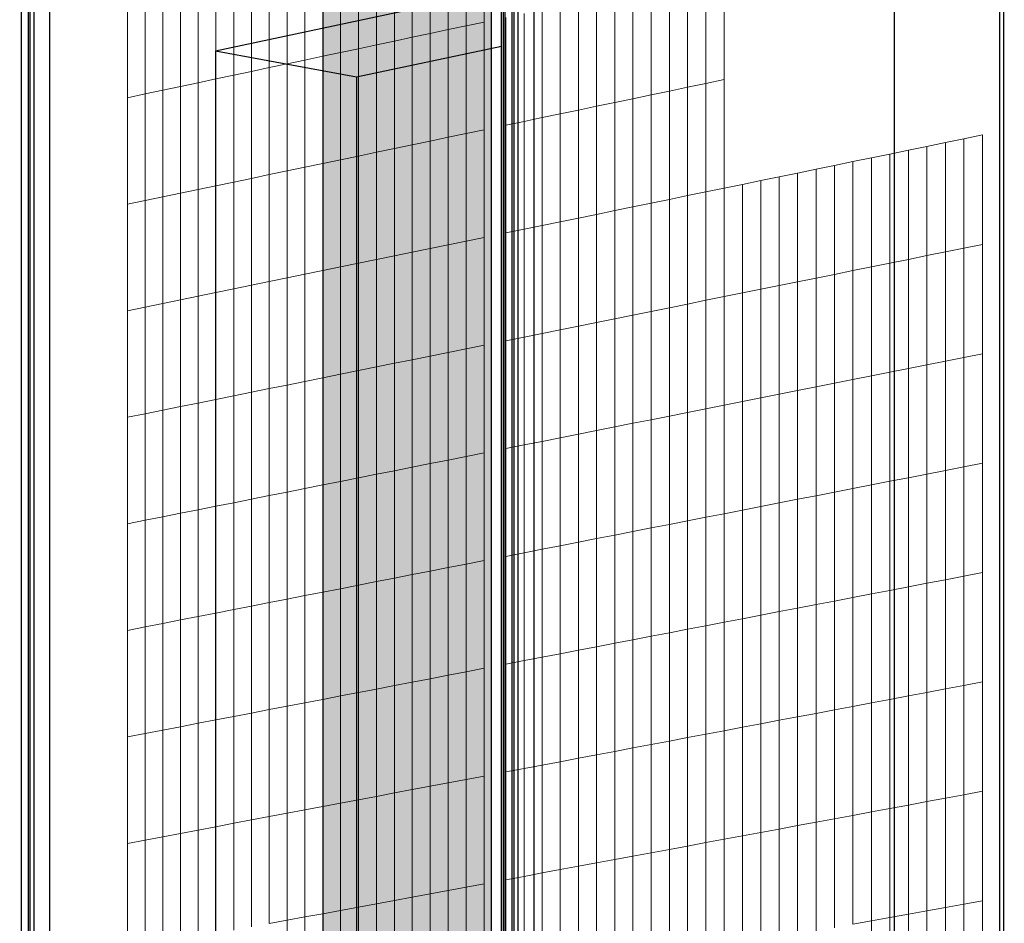
# Model space of a CAD drawing. Units: millimetres. Extents: x -9387 to 53599, y -2508 to 11201.
# Drawn here: x 43311 to 44035, y 4349 to 5013 of the extents above; entities that cross this region are included whole.
import ezdxf

# ---------------------------------------------------------------- set-up
doc = ezdxf.new("R2010")
doc.units = ezdxf.units.MM
doc.header["$MEASUREMENT"] = 0
doc.layers.add('_bt_gitter', color=7, linetype='Continuous', lineweight=5, true_color=0xbbbbbf)
for name, color, linetype in [('_bt_solar', 252, 'Continuous'), ('_bt_stahl_outline', 251, 'Continuous'), ('_hatch_solar', 251, 'Continuous')]:
    doc.layers.add(name, color=color, linetype=linetype)
picture_1 = doc.add_image_def('image1.tif', size_in_pixel=(3278, 2770))

msp = doc.modelspace()

# ---------------------------------------------------------------- hatches: boundary and pattern name
at = {"layer": '_hatch_solar'}
msp.add_hatch(color=256, dxfattribs=at).paths.add_polyline_path([(43657.56, 5282.33), (43533.51, 5254.6), (43533.51, 4164.68), (43657.56, 4186.66)])

# ---------------------------------------------------------------- linework, layer by layer
for p, q in [((43953.81, 5096.81), (43953.81, 4239.16)), ((43454.49, 4990.42), (43664.91, 5035.26)), ((43454.49, 4990.42), (43454.49, 4150.68)), ((43454.49, 4990.42), (43558.4, 4971.39)), ((43558.4, 4971.39), (43664.91, 4993.9)), ((43558.4, 4971.39), (43558.4, 4304.62))]:
    msp.add_line(p, q)
at = {"layer": '_bt_gitter'}
for p, q in [((43652.32, 5011.64), (43652.32, 5090.82)), ((43625.81, 5006.02), (43625.81, 5085.1)), ((43639.06, 5008.83), (43639.06, 5087.96)), ((43586.17, 4997.6), (43586.17, 5076.56)), ((43599.37, 5000.4), (43599.37, 5079.4)), ((43612.58, 5003.21), (43612.58, 5082.25)), ((43559.81, 4992.01), (43559.81, 5070.88)), ((43572.98, 4994.81), (43572.98, 5073.72)), ((43520.39, 4983.65), (43520.39, 5062.38)), ((43533.51, 4986.43), (43533.51, 5065.21)), ((43546.65, 4989.22), (43546.65, 5068.04)), ((43494.18, 4978.09), (43494.18, 5056.73)), ((43507.27, 4980.86), (43507.27, 5059.56)), ((43454.97, 4969.77), (43454.97, 5048.28)), ((43468.03, 4972.54), (43468.03, 5051.1)), ((43481.09, 4975.31), (43481.09, 5053.91)), ((43828.75, 4969.31), (43828.75, 5049.07)), ((43428.91, 4964.24), (43428.91, 5042.67)), ((43441.93, 4967), (43441.93, 5045.47)), ((43788.42, 4960.88), (43788.42, 5040.52)), ((43801.85, 4963.69), (43801.85, 5043.37)), ((43815.29, 4966.49), (43815.29, 5046.22)), ((43389.92, 4955.97), (43389.92, 5034.26)), ((43402.9, 4958.72), (43402.9, 5037.06)), ((43415.9, 4961.48), (43415.9, 5039.86)), ((43761.61, 4955.28), (43761.61, 5034.83)), ((43775.01, 4958.08), (43775.01, 5037.67)), ((43721.51, 4946.91), (43721.51, 5026.32)), ((43734.86, 4949.7), (43734.86, 5029.15)), ((43748.23, 4952.49), (43748.23, 5031.99)), ((43694.85, 4941.34), (43694.85, 5020.66)), ((43708.17, 4944.12), (43708.17, 5023.49)), ((43639.06, 5008.83), (43652.32, 5011.64)), ((43652.32, 4932.46), (43652.32, 5011.64)), ((43668.25, 4935.79), (43668.25, 5015.02)), ((43681.54, 4938.56), (43681.54, 5017.84)), ((43612.58, 5003.21), (43625.81, 5006.02)), ((43625.81, 5006.02), (43639.06, 5008.83)), ((43625.81, 4926.93), (43625.81, 5006.02)), ((43639.06, 4929.69), (43639.06, 5008.83)), ((43572.98, 4994.81), (43586.17, 4997.6)), ((43586.17, 4997.6), (43599.37, 5000.4)), ((43586.17, 4918.65), (43586.17, 4997.6)), ((43599.37, 5000.4), (43612.58, 5003.21)), ((43599.37, 4921.4), (43599.37, 5000.4)), ((43612.58, 4924.16), (43612.58, 5003.21)), ((43546.65, 4989.22), (43559.81, 4992.01)), ((43559.81, 4992.01), (43572.98, 4994.81)), ((43559.81, 4913.14), (43559.81, 4992.01)), ((43572.98, 4915.89), (43572.98, 4994.81)), ((43507.27, 4980.86), (43520.39, 4983.65)), ((43520.39, 4983.65), (43533.51, 4986.43)), ((43520.39, 4904.91), (43520.39, 4983.65)), ((43533.51, 4986.43), (43546.65, 4989.22)), ((43533.51, 4907.65), (43533.51, 4986.43)), ((43546.65, 4910.4), (43546.65, 4989.22)), ((43468.03, 4972.54), (43481.09, 4975.31)), ((43481.09, 4975.31), (43494.18, 4978.09)), ((43481.09, 4896.71), (43481.09, 4975.31)), ((43494.18, 4978.09), (43507.27, 4980.86)), ((43494.18, 4899.44), (43494.18, 4978.09)), ((43507.27, 4902.17), (43507.27, 4980.86)), ((43441.93, 4967), (43454.97, 4969.77)), ((43454.97, 4969.77), (43468.03, 4972.54)), ((43454.97, 4891.25), (43454.97, 4969.77)), ((43468.03, 4893.98), (43468.03, 4972.54)), ((43815.29, 4966.49), (43828.75, 4969.31)), ((43828.75, 4889.54), (43828.75, 4969.31)), ((43402.9, 4958.72), (43415.9, 4961.48)), ((43415.9, 4961.48), (43428.91, 4964.24)), ((43415.9, 4883.09), (43415.9, 4961.48)), ((43428.91, 4964.24), (43441.93, 4967)), ((43428.91, 4885.81), (43428.91, 4964.24)), ((43441.93, 4888.53), (43441.93, 4967)), ((43775.01, 4958.08), (43788.42, 4960.88)), ((43788.42, 4960.88), (43801.85, 4963.69)), ((43788.42, 4881.25), (43788.42, 4960.88)), ((43801.85, 4963.69), (43815.29, 4966.49)), ((43801.85, 4884.01), (43801.85, 4963.69)), ((43815.29, 4886.77), (43815.29, 4966.49)), ((43389.92, 4955.97), (43402.9, 4958.72)), ((43389.92, 4877.67), (43389.92, 4955.97)), ((43402.9, 4880.38), (43402.9, 4958.72)), ((43748.23, 4952.49), (43761.61, 4955.28)), ((43761.61, 4955.28), (43775.01, 4958.08)), ((43761.61, 4875.74), (43761.61, 4955.28)), ((43775.01, 4878.49), (43775.01, 4958.08)), ((43708.17, 4944.12), (43721.51, 4946.91)), ((43721.51, 4946.91), (43734.86, 4949.7)), ((43721.51, 4867.5), (43721.51, 4946.91)), ((43734.86, 4949.7), (43748.23, 4952.49)), ((43734.86, 4870.24), (43734.86, 4949.7)), ((43748.23, 4872.99), (43748.23, 4952.49)), ((43681.54, 4938.56), (43694.85, 4941.34)), ((43694.85, 4941.34), (43708.17, 4944.12)), ((43694.85, 4862.02), (43694.85, 4941.34)), ((43708.17, 4864.76), (43708.17, 4944.12)), ((43639.06, 4929.69), (43652.32, 4932.46)), ((43652.32, 4853.28), (43652.32, 4932.46)), ((43668.25, 4935.79), (43681.54, 4938.56)), ((43668.25, 4856.56), (43668.25, 4935.79)), ((43681.54, 4859.29), (43681.54, 4938.56)), ((43612.58, 4924.16), (43625.81, 4926.93)), ((43625.81, 4926.93), (43639.06, 4929.69)), ((43625.81, 4847.84), (43625.81, 4926.93)), ((43639.06, 4850.56), (43639.06, 4929.69)), ((43991.44, 4922.97), (44005.1, 4925.77)), ((44005.1, 4925.77), (44018.78, 4928.58)), ((44005.1, 4845.41), (44005.1, 4925.77)), ((44018.78, 4848.18), (44018.78, 4928.58)), ((43572.98, 4915.89), (43586.17, 4918.65)), ((43586.17, 4918.65), (43599.37, 4921.4)), ((43586.17, 4839.69), (43586.17, 4918.65)), ((43599.37, 4921.4), (43612.58, 4924.16)), ((43599.37, 4842.4), (43599.37, 4921.4)), ((43612.58, 4845.12), (43612.58, 4924.16)), ((43950.56, 4914.57), (43964.17, 4917.36)), ((43964.17, 4917.36), (43977.8, 4920.16)), ((43964.17, 4837.14), (43964.17, 4917.36)), ((43977.8, 4920.16), (43991.44, 4922.97)), ((43977.8, 4839.89), (43977.8, 4920.16)), ((43991.44, 4842.65), (43991.44, 4922.97)), ((43533.51, 4907.65), (43546.65, 4910.4)), ((43546.65, 4910.4), (43559.81, 4913.14)), ((43546.65, 4831.57), (43546.65, 4910.4)), ((43559.81, 4913.14), (43572.98, 4915.89)), ((43559.81, 4834.28), (43559.81, 4913.14)), ((43572.98, 4836.98), (43572.98, 4915.89)), ((43923.38, 4908.98), (43936.97, 4911.77)), ((43936.97, 4911.77), (43950.56, 4914.57)), ((43936.97, 4831.64), (43936.97, 4911.77)), ((43950.56, 4834.39), (43950.56, 4914.57)), ((43507.27, 4902.17), (43520.39, 4904.91)), ((43520.39, 4904.91), (43533.51, 4907.65)), ((43520.39, 4826.18), (43520.39, 4904.91)), ((43533.51, 4828.87), (43533.51, 4907.65)), ((43882.73, 4900.63), (43896.27, 4903.41)), ((43896.27, 4903.41), (43909.82, 4906.19)), ((43896.27, 4823.41), (43896.27, 4903.41)), ((43909.82, 4906.19), (43923.38, 4908.98)), ((43909.82, 4826.15), (43909.82, 4906.19)), ((43923.38, 4828.89), (43923.38, 4908.98)), ((43468.03, 4893.98), (43481.09, 4896.71)), ((43481.09, 4896.71), (43494.18, 4899.44)), ((43481.09, 4818.1), (43481.09, 4896.71)), ((43494.18, 4899.44), (43507.27, 4902.17)), ((43494.18, 4820.79), (43494.18, 4899.44)), ((43507.27, 4823.48), (43507.27, 4902.17)), ((43855.71, 4895.08), (43869.21, 4897.85)), ((43869.21, 4897.85), (43882.73, 4900.63)), ((43869.21, 4817.95), (43869.21, 4897.85)), ((43882.73, 4820.68), (43882.73, 4900.63)), ((43428.91, 4885.81), (43441.93, 4888.53)), ((43441.93, 4888.53), (43454.97, 4891.25)), ((43441.93, 4810.06), (43441.93, 4888.53)), ((43454.97, 4891.25), (43468.03, 4893.98)), ((43454.97, 4812.73), (43454.97, 4891.25)), ((43468.03, 4815.42), (43468.03, 4893.98)), ((43815.29, 4886.77), (43828.75, 4889.54)), ((43828.75, 4889.54), (43842.22, 4892.3)), ((43828.75, 4809.77), (43828.75, 4889.54)), ((43842.22, 4892.3), (43855.71, 4895.08)), ((43842.22, 4812.49), (43842.22, 4892.3)), ((43855.71, 4815.22), (43855.71, 4895.08)), ((43402.9, 4880.38), (43415.9, 4883.09)), ((43415.9, 4883.09), (43428.91, 4885.81)), ((43415.9, 4804.71), (43415.9, 4883.09)), ((43428.91, 4807.38), (43428.91, 4885.81)), ((43775.01, 4878.49), (43788.42, 4881.25)), ((43788.42, 4881.25), (43801.85, 4884.01)), ((43788.42, 4801.62), (43788.42, 4881.25)), ((43801.85, 4884.01), (43815.29, 4886.77)), ((43801.85, 4804.33), (43801.85, 4884.01)), ((43815.29, 4807.05), (43815.29, 4886.77)), ((43389.92, 4877.67), (43402.9, 4880.38)), ((43389.92, 4799.37), (43389.92, 4877.67)), ((43402.9, 4802.04), (43402.9, 4880.38)), ((43748.23, 4872.99), (43761.61, 4875.74)), ((43761.61, 4875.74), (43775.01, 4878.49)), ((43761.61, 4796.2), (43761.61, 4875.74)), ((43775.01, 4798.9), (43775.01, 4878.49)), ((43708.17, 4864.76), (43721.51, 4867.5)), ((43721.51, 4867.5), (43734.86, 4870.24)), ((43721.51, 4788.09), (43721.51, 4867.5)), ((43734.86, 4870.24), (43748.23, 4872.99)), ((43734.86, 4790.79), (43734.86, 4870.24)), ((43748.23, 4793.49), (43748.23, 4872.99)), ((43668.25, 4856.56), (43681.54, 4859.29)), ((43681.54, 4859.29), (43694.85, 4862.02)), ((43681.54, 4780.01), (43681.54, 4859.29)), ((43694.85, 4862.02), (43708.17, 4864.76)), ((43694.85, 4782.7), (43694.85, 4862.02)), ((43708.17, 4785.39), (43708.17, 4864.76)), ((43639.06, 4850.56), (43652.32, 4853.28)), ((43652.32, 4774.11), (43652.32, 4853.28)), ((43668.25, 4777.33), (43668.25, 4856.56)), ((43599.37, 4842.4), (43612.58, 4845.12)), ((43612.58, 4845.12), (43625.81, 4847.84)), ((43612.58, 4766.07), (43612.58, 4845.12)), ((43625.81, 4847.84), (43639.06, 4850.56)), ((43625.81, 4768.75), (43625.81, 4847.84)), ((43639.06, 4771.43), (43639.06, 4850.56)), ((43991.44, 4842.65), (44005.1, 4845.41)), ((44005.1, 4845.41), (44018.78, 4848.18)), ((44005.1, 4765.05), (44005.1, 4845.41)), ((44018.78, 4767.77), (44018.78, 4848.18)), ((43572.98, 4836.98), (43586.17, 4839.69)), ((43586.17, 4839.69), (43599.37, 4842.4)), ((43586.17, 4760.74), (43586.17, 4839.69)), ((43599.37, 4763.4), (43599.37, 4842.4)), ((43964.17, 4837.14), (43977.8, 4839.89)), ((43977.8, 4839.89), (43991.44, 4842.65)), ((43977.8, 4759.62), (43977.8, 4839.89)), ((43991.44, 4762.34), (43991.44, 4842.65)), ((43533.51, 4828.87), (43546.65, 4831.57)), ((43546.65, 4831.57), (43559.81, 4834.28)), ((43546.65, 4752.75), (43546.65, 4831.57)), ((43559.81, 4834.28), (43572.98, 4836.98)), ((43559.81, 4755.41), (43559.81, 4834.28)), ((43572.98, 4758.07), (43572.98, 4836.98)), ((43923.38, 4828.89), (43936.97, 4831.64)), ((43936.97, 4831.64), (43950.56, 4834.39)), ((43936.97, 4751.51), (43936.97, 4831.64)), ((43950.56, 4834.39), (43964.17, 4837.14)), ((43950.56, 4754.21), (43950.56, 4834.39)), ((43964.17, 4756.92), (43964.17, 4837.14)), ((43494.18, 4820.79), (43507.27, 4823.48)), ((43507.27, 4823.48), (43520.39, 4826.18)), ((43507.27, 4744.79), (43507.27, 4823.48)), ((43520.39, 4826.18), (43533.51, 4828.87)), ((43520.39, 4747.44), (43520.39, 4826.18)), ((43533.51, 4750.09), (43533.51, 4828.87)), ((43882.73, 4820.68), (43896.27, 4823.41)), ((43896.27, 4823.41), (43909.82, 4826.15)), ((43896.27, 4743.42), (43896.27, 4823.41)), ((43909.82, 4826.15), (43923.38, 4828.89)), ((43909.82, 4746.11), (43909.82, 4826.15)), ((43923.38, 4748.81), (43923.38, 4828.89)), ((43468.03, 4815.42), (43481.09, 4818.1)), ((43481.09, 4818.1), (43494.18, 4820.79)), ((43481.09, 4739.5), (43481.09, 4818.1)), ((43494.18, 4742.14), (43494.18, 4820.79)), ((43855.71, 4815.22), (43869.21, 4817.95)), ((43869.21, 4817.95), (43882.73, 4820.68)), ((43869.21, 4738.04), (43869.21, 4817.95)), ((43882.73, 4740.73), (43882.73, 4820.68)), ((43428.91, 4807.38), (43441.93, 4810.06)), ((43441.93, 4810.06), (43454.97, 4812.73)), ((43441.93, 4731.58), (43441.93, 4810.06)), ((43454.97, 4812.73), (43468.03, 4815.42)), ((43454.97, 4734.22), (43454.97, 4812.73)), ((43468.03, 4736.86), (43468.03, 4815.42)), ((43815.29, 4807.05), (43828.75, 4809.77)), ((43828.75, 4809.77), (43842.22, 4812.49)), ((43828.75, 4730), (43828.75, 4809.77)), ((43842.22, 4812.49), (43855.71, 4815.22)), ((43842.22, 4732.68), (43842.22, 4812.49)), ((43855.71, 4735.36), (43855.71, 4815.22)), ((43389.92, 4799.37), (43402.9, 4802.04)), ((43402.9, 4802.04), (43415.9, 4804.71)), ((43402.9, 4723.69), (43402.9, 4802.04)), ((43415.9, 4804.71), (43428.91, 4807.38)), ((43415.9, 4726.32), (43415.9, 4804.71)), ((43428.91, 4728.95), (43428.91, 4807.38)), ((43775.01, 4798.9), (43788.42, 4801.62)), ((43788.42, 4801.62), (43801.85, 4804.33)), ((43788.42, 4721.98), (43788.42, 4801.62)), ((43801.85, 4804.33), (43815.29, 4807.05)), ((43801.85, 4724.65), (43801.85, 4804.33)), ((43815.29, 4727.32), (43815.29, 4807.05)), ((43389.92, 4721.07), (43389.92, 4799.37)), ((43748.23, 4793.49), (43761.61, 4796.2)), ((43761.61, 4796.2), (43775.01, 4798.9)), ((43761.61, 4716.65), (43761.61, 4796.2)), ((43775.01, 4719.32), (43775.01, 4798.9)), ((43708.17, 4785.39), (43721.51, 4788.09)), ((43721.51, 4788.09), (43734.86, 4790.79)), ((43721.51, 4708.68), (43721.51, 4788.09)), ((43734.86, 4790.79), (43748.23, 4793.49)), ((43734.86, 4711.33), (43734.86, 4790.79)), ((43748.23, 4713.99), (43748.23, 4793.49)), ((43668.25, 4777.33), (43681.54, 4780.01)), ((43681.54, 4780.01), (43694.85, 4782.7)), ((43681.54, 4700.74), (43681.54, 4780.01)), ((43694.85, 4782.7), (43708.17, 4785.39)), ((43694.85, 4703.38), (43694.85, 4782.7)), ((43708.17, 4706.03), (43708.17, 4785.39)), ((43639.06, 4771.43), (43652.32, 4774.11)), ((43652.32, 4694.93), (43652.32, 4774.11)), ((43668.25, 4698.09), (43668.25, 4777.33)), ((43599.37, 4763.4), (43612.58, 4766.07)), ((43612.58, 4766.07), (43625.81, 4768.75)), ((43612.58, 4687.03), (43612.58, 4766.07)), ((43625.81, 4768.75), (43639.06, 4771.43)), ((43625.81, 4689.66), (43625.81, 4768.75)), ((43639.06, 4692.29), (43639.06, 4771.43)), ((43991.44, 4762.34), (44005.1, 4765.05)), ((44005.1, 4765.05), (44018.78, 4767.77)), ((44005.1, 4684.69), (44005.1, 4765.05)), ((44018.78, 4687.36), (44018.78, 4767.77)), ((43559.81, 4755.41), (43572.98, 4758.07)), ((43572.98, 4758.07), (43586.17, 4760.74)), ((43572.98, 4679.16), (43572.98, 4758.07)), ((43586.17, 4760.74), (43599.37, 4763.4)), ((43586.17, 4681.78), (43586.17, 4760.74)), ((43599.37, 4684.4), (43599.37, 4763.4)), ((43964.17, 4756.92), (43977.8, 4759.62)), ((43977.8, 4759.62), (43991.44, 4762.34)), ((43977.8, 4679.36), (43977.8, 4759.62)), ((43991.44, 4682.02), (43991.44, 4762.34)), ((43533.51, 4750.09), (43546.65, 4752.75)), ((43546.65, 4752.75), (43559.81, 4755.41)), ((43546.65, 4673.93), (43546.65, 4752.75)), ((43559.81, 4676.54), (43559.81, 4755.41)), ((43923.38, 4748.81), (43936.97, 4751.51)), ((43936.97, 4751.51), (43950.56, 4754.21)), ((43936.97, 4671.38), (43936.97, 4751.51)), ((43950.56, 4754.21), (43964.17, 4756.92)), ((43950.56, 4674.03), (43950.56, 4754.21)), ((43964.17, 4676.69), (43964.17, 4756.92)), ((43494.18, 4742.14), (43507.27, 4744.79)), ((43507.27, 4744.79), (43520.39, 4747.44)), ((43507.27, 4666.1), (43507.27, 4744.79)), ((43520.39, 4747.44), (43533.51, 4750.09)), ((43520.39, 4668.7), (43520.39, 4747.44)), ((43533.51, 4671.31), (43533.51, 4750.09)), ((43882.73, 4740.73), (43896.27, 4743.42)), ((43896.27, 4743.42), (43909.82, 4746.11)), ((43896.27, 4663.42), (43896.27, 4743.42)), ((43909.82, 4746.11), (43923.38, 4748.81)), ((43909.82, 4666.07), (43909.82, 4746.11)), ((43923.38, 4668.72), (43923.38, 4748.81)), ((43454.97, 4734.22), (43468.03, 4736.86)), ((43468.03, 4736.86), (43481.09, 4739.5)), ((43468.03, 4658.3), (43468.03, 4736.86)), ((43481.09, 4739.5), (43494.18, 4742.14)), ((43481.09, 4660.89), (43481.09, 4739.5)), ((43494.18, 4663.49), (43494.18, 4742.14)), ((43855.71, 4735.36), (43869.21, 4738.04)), ((43869.21, 4738.04), (43882.73, 4740.73)), ((43869.21, 4658.14), (43869.21, 4738.04)), ((43882.73, 4660.78), (43882.73, 4740.73)), ((43415.9, 4726.32), (43428.91, 4728.95)), ((43428.91, 4728.95), (43441.93, 4731.58)), ((43428.91, 4650.52), (43428.91, 4728.95)), ((43441.93, 4731.58), (43454.97, 4734.22)), ((43441.93, 4653.11), (43441.93, 4731.58)), ((43454.97, 4655.7), (43454.97, 4734.22)), ((43815.29, 4727.32), (43828.75, 4730)), ((43828.75, 4730), (43842.22, 4732.68)), ((43828.75, 4650.23), (43828.75, 4730)), ((43842.22, 4732.68), (43855.71, 4735.36)), ((43842.22, 4652.86), (43842.22, 4732.68)), ((43855.71, 4655.5), (43855.71, 4735.36)), ((43389.92, 4721.07), (43402.9, 4723.69)), ((43402.9, 4723.69), (43415.9, 4726.32)), ((43402.9, 4645.35), (43402.9, 4723.69)), ((43415.9, 4647.94), (43415.9, 4726.32)), ((43775.01, 4719.32), (43788.42, 4721.98)), ((43788.42, 4721.98), (43801.85, 4724.65)), ((43788.42, 4642.35), (43788.42, 4721.98)), ((43801.85, 4724.65), (43815.29, 4727.32)), ((43801.85, 4644.97), (43801.85, 4724.65)), ((43815.29, 4647.6), (43815.29, 4727.32)), ((43389.92, 4642.77), (43389.92, 4721.07)), ((43748.23, 4713.99), (43761.61, 4716.65)), ((43761.61, 4716.65), (43775.01, 4719.32)), ((43761.61, 4637.11), (43761.61, 4716.65)), ((43775.01, 4639.73), (43775.01, 4719.32)), ((43708.17, 4706.03), (43721.51, 4708.68)), ((43721.51, 4708.68), (43734.86, 4711.33)), ((43721.51, 4629.27), (43721.51, 4708.68)), ((43734.86, 4711.33), (43748.23, 4713.99)), ((43734.86, 4631.88), (43734.86, 4711.33)), ((43748.23, 4634.49), (43748.23, 4713.99)), ((43668.25, 4698.09), (43681.54, 4700.74)), ((43681.54, 4700.74), (43694.85, 4703.38)), ((43681.54, 4621.46), (43681.54, 4700.74)), ((43694.85, 4703.38), (43708.17, 4706.03)), ((43694.85, 4624.06), (43694.85, 4703.38)), ((43708.17, 4626.66), (43708.17, 4706.03)), ((43639.06, 4692.29), (43652.32, 4694.93)), ((43652.32, 4615.75), (43652.32, 4694.93)), ((43668.25, 4618.86), (43668.25, 4698.09)), ((43599.37, 4684.4), (43612.58, 4687.03)), ((43612.58, 4687.03), (43625.81, 4689.66)), ((43612.58, 4607.99), (43612.58, 4687.03)), ((43625.81, 4689.66), (43639.06, 4692.29)), ((43625.81, 4610.57), (43625.81, 4689.66)), ((43639.06, 4613.16), (43639.06, 4692.29)), ((44005.1, 4684.69), (44018.78, 4687.36)), ((44018.78, 4606.96), (44018.78, 4687.36)), ((43559.81, 4676.54), (43572.98, 4679.16)), ((43572.98, 4679.16), (43586.17, 4681.78)), ((43572.98, 4600.25), (43572.98, 4679.16)), ((43586.17, 4681.78), (43599.37, 4684.4)), ((43586.17, 4602.82), (43586.17, 4681.78)), ((43599.37, 4605.4), (43599.37, 4684.4)), ((43964.17, 4676.69), (43977.8, 4679.36)), ((43977.8, 4679.36), (43991.44, 4682.02)), ((43977.8, 4599.09), (43977.8, 4679.36)), ((43991.44, 4682.02), (44005.1, 4684.69)), ((43991.44, 4601.71), (43991.44, 4682.02)), ((44005.1, 4604.33), (44005.1, 4684.69)), ((43520.39, 4668.7), (43533.51, 4671.31)), ((43533.51, 4671.31), (43546.65, 4673.93)), ((43533.51, 4592.53), (43533.51, 4671.31)), ((43546.65, 4673.93), (43559.81, 4676.54)), ((43546.65, 4595.1), (43546.65, 4673.93)), ((43559.81, 4597.67), (43559.81, 4676.54)), ((43923.38, 4668.72), (43936.97, 4671.38)), ((43936.97, 4671.38), (43950.56, 4674.03)), ((43936.97, 4591.24), (43936.97, 4671.38)), ((43950.56, 4674.03), (43964.17, 4676.69)), ((43950.56, 4593.86), (43950.56, 4674.03)), ((43964.17, 4596.47), (43964.17, 4676.69)), ((43494.18, 4663.49), (43507.27, 4666.1)), ((43507.27, 4666.1), (43520.39, 4668.7)), ((43507.27, 4587.41), (43507.27, 4666.1)), ((43520.39, 4589.97), (43520.39, 4668.7)), ((43896.27, 4663.42), (43909.82, 4666.07)), ((43909.82, 4666.07), (43923.38, 4668.72)), ((43909.82, 4586.03), (43909.82, 4666.07)), ((43923.38, 4588.64), (43923.38, 4668.72)), ((43454.97, 4655.7), (43468.03, 4658.3)), ((43468.03, 4658.3), (43481.09, 4660.89)), ((43468.03, 4579.74), (43468.03, 4658.3)), ((43481.09, 4660.89), (43494.18, 4663.49)), ((43481.09, 4582.29), (43481.09, 4660.89)), ((43494.18, 4584.85), (43494.18, 4663.49)), ((43855.71, 4655.5), (43869.21, 4658.14)), ((43869.21, 4658.14), (43882.73, 4660.78)), ((43869.21, 4578.23), (43869.21, 4658.14)), ((43882.73, 4660.78), (43896.27, 4663.42)), ((43882.73, 4580.83), (43882.73, 4660.78)), ((43896.27, 4583.43), (43896.27, 4663.42)), ((43415.9, 4647.94), (43428.91, 4650.52)), ((43428.91, 4650.52), (43441.93, 4653.11)), ((43428.91, 4572.09), (43428.91, 4650.52)), ((43441.93, 4653.11), (43454.97, 4655.7)), ((43441.93, 4574.64), (43441.93, 4653.11)), ((43454.97, 4577.19), (43454.97, 4655.7)), ((43815.29, 4647.6), (43828.75, 4650.23)), ((43828.75, 4650.23), (43842.22, 4652.86)), ((43828.75, 4570.46), (43828.75, 4650.23)), ((43842.22, 4652.86), (43855.71, 4655.5)), ((43842.22, 4573.05), (43842.22, 4652.86)), ((43855.71, 4575.64), (43855.71, 4655.5)), ((43389.92, 4642.77), (43402.9, 4645.35)), ((43389.92, 4564.47), (43389.92, 4642.77)), ((43402.9, 4645.35), (43415.9, 4647.94)), ((43402.9, 4567.01), (43402.9, 4645.35)), ((43415.9, 4569.55), (43415.9, 4647.94)), ((43775.01, 4639.73), (43788.42, 4642.35)), ((43788.42, 4642.35), (43801.85, 4644.97)), ((43788.42, 4562.71), (43788.42, 4642.35)), ((43801.85, 4644.97), (43815.29, 4647.6)), ((43801.85, 4565.29), (43801.85, 4644.97)), ((43815.29, 4567.87), (43815.29, 4647.6)), ((43748.23, 4634.49), (43761.61, 4637.11)), ((43761.61, 4637.11), (43775.01, 4639.73)), ((43761.61, 4557.56), (43761.61, 4637.11)), ((43775.01, 4560.14), (43775.01, 4639.73)), ((43708.17, 4626.66), (43721.51, 4629.27)), ((43721.51, 4629.27), (43734.86, 4631.88)), ((43721.51, 4549.86), (43721.51, 4629.27)), ((43734.86, 4631.88), (43748.23, 4634.49)), ((43734.86, 4552.43), (43734.86, 4631.88)), ((43748.23, 4554.99), (43748.23, 4634.49)), ((43668.25, 4618.86), (43681.54, 4621.46)), ((43681.54, 4621.46), (43694.85, 4624.06)), ((43681.54, 4542.19), (43681.54, 4621.46)), ((43694.85, 4624.06), (43708.17, 4626.66)), ((43694.85, 4544.74), (43694.85, 4624.06)), ((43708.17, 4547.3), (43708.17, 4626.66)), ((43625.81, 4610.57), (43639.06, 4613.16)), ((43639.06, 4613.16), (43652.32, 4615.75)), ((43639.06, 4534.03), (43639.06, 4613.16)), ((43652.32, 4536.57), (43652.32, 4615.75)), ((43668.25, 4539.63), (43668.25, 4618.86)), ((43599.37, 4605.4), (43612.58, 4607.99)), ((43612.58, 4607.99), (43625.81, 4610.57)), ((43612.58, 4528.94), (43612.58, 4607.99)), ((43625.81, 4531.48), (43625.81, 4610.57)), ((44005.1, 4604.33), (44018.78, 4606.96)), ((44018.78, 4526.55), (44018.78, 4606.96)), ((43559.81, 4597.67), (43572.98, 4600.25)), ((43572.98, 4600.25), (43586.17, 4602.82)), ((43572.98, 4521.33), (43572.98, 4600.25)), ((43586.17, 4602.82), (43599.37, 4605.4)), ((43586.17, 4523.87), (43586.17, 4602.82)), ((43599.37, 4526.4), (43599.37, 4605.4)), ((43964.17, 4596.47), (43977.8, 4599.09)), ((43977.8, 4599.09), (43991.44, 4601.71)), ((43977.8, 4518.82), (43977.8, 4599.09)), ((43991.44, 4601.71), (44005.1, 4604.33)), ((43991.44, 4521.39), (43991.44, 4601.71)), ((44005.1, 4523.97), (44005.1, 4604.33)), ((43520.39, 4589.97), (43533.51, 4592.53)), ((43533.51, 4592.53), (43546.65, 4595.1)), ((43533.51, 4513.75), (43533.51, 4592.53)), ((43546.65, 4595.1), (43559.81, 4597.67)), ((43546.65, 4516.28), (43546.65, 4595.1)), ((43559.81, 4518.81), (43559.81, 4597.67)), ((43923.38, 4588.64), (43936.97, 4591.24)), ((43936.97, 4591.24), (43950.56, 4593.86)), ((43936.97, 4511.11), (43936.97, 4591.24)), ((43950.56, 4593.86), (43964.17, 4596.47)), ((43950.56, 4513.68), (43950.56, 4593.86)), ((43964.17, 4516.25), (43964.17, 4596.47)), ((43481.09, 4582.29), (43494.18, 4584.85)), ((43494.18, 4584.85), (43507.27, 4587.41)), ((43494.18, 4506.2), (43494.18, 4584.85)), ((43507.27, 4587.41), (43520.39, 4589.97)), ((43507.27, 4508.71), (43507.27, 4587.41)), ((43520.39, 4511.23), (43520.39, 4589.97)), ((43896.27, 4583.43), (43909.82, 4586.03)), ((43909.82, 4586.03), (43923.38, 4588.64)), ((43909.82, 4505.99), (43909.82, 4586.03)), ((43923.38, 4508.55), (43923.38, 4588.64)), ((43441.93, 4574.64), (43454.97, 4577.19)), ((43454.97, 4577.19), (43468.03, 4579.74)), ((43454.97, 4498.67), (43454.97, 4577.19)), ((43468.03, 4579.74), (43481.09, 4582.29)), ((43468.03, 4501.18), (43468.03, 4579.74)), ((43481.09, 4503.69), (43481.09, 4582.29)), ((43855.71, 4575.64), (43869.21, 4578.23)), ((43869.21, 4578.23), (43882.73, 4580.83)), ((43869.21, 4498.33), (43869.21, 4578.23)), ((43882.73, 4580.83), (43896.27, 4583.43)), ((43882.73, 4500.88), (43882.73, 4580.83)), ((43896.27, 4503.43), (43896.27, 4583.43)), ((43402.9, 4567.01), (43415.9, 4569.55)), ((43415.9, 4569.55), (43428.91, 4572.09)), ((43415.9, 4491.16), (43415.9, 4569.55)), ((43428.91, 4572.09), (43441.93, 4574.64)), ((43428.91, 4493.66), (43428.91, 4572.09)), ((43441.93, 4496.17), (43441.93, 4574.64)), ((43815.29, 4567.87), (43828.75, 4570.46)), ((43828.75, 4570.46), (43842.22, 4573.05)), ((43828.75, 4490.69), (43828.75, 4570.46)), ((43842.22, 4573.05), (43855.71, 4575.64)), ((43842.22, 4493.23), (43842.22, 4573.05)), ((43855.71, 4495.78), (43855.71, 4575.64)), ((43389.92, 4564.47), (43402.9, 4567.01)), ((43389.92, 4486.18), (43389.92, 4564.47)), ((43402.9, 4488.67), (43402.9, 4567.01)), ((43775.01, 4560.14), (43788.42, 4562.71)), ((43788.42, 4562.71), (43801.85, 4565.29)), ((43788.42, 4483.08), (43788.42, 4562.71)), ((43801.85, 4565.29), (43815.29, 4567.87)), ((43801.85, 4485.61), (43801.85, 4565.29)), ((43815.29, 4488.15), (43815.29, 4567.87)), ((43734.86, 4552.43), (43748.23, 4554.99)), ((43748.23, 4554.99), (43761.61, 4557.56)), ((43748.23, 4475.49), (43748.23, 4554.99)), ((43761.61, 4557.56), (43775.01, 4560.14)), ((43761.61, 4478.02), (43761.61, 4557.56)), ((43775.01, 4480.55), (43775.01, 4560.14)), ((43708.17, 4547.3), (43721.51, 4549.86)), ((43721.51, 4549.86), (43734.86, 4552.43)), ((43721.51, 4470.45), (43721.51, 4549.86)), ((43734.86, 4472.97), (43734.86, 4552.43)), ((43668.25, 4539.63), (43681.54, 4542.19)), ((43681.54, 4542.19), (43694.85, 4544.74)), ((43681.54, 4462.91), (43681.54, 4542.19)), ((43694.85, 4544.74), (43708.17, 4547.3)), ((43694.85, 4465.42), (43694.85, 4544.74)), ((43708.17, 4467.93), (43708.17, 4547.3)), ((43625.81, 4531.48), (43639.06, 4534.03)), ((43639.06, 4534.03), (43652.32, 4536.57)), ((43639.06, 4454.89), (43639.06, 4534.03)), ((43652.32, 4457.39), (43652.32, 4536.57)), ((43668.25, 4460.4), (43668.25, 4539.63)), ((43586.17, 4523.87), (43599.37, 4526.4)), ((43599.37, 4526.4), (43612.58, 4528.94)), ((43599.37, 4447.4), (43599.37, 4526.4)), ((43612.58, 4528.94), (43625.81, 4531.48)), ((43612.58, 4449.9), (43612.58, 4528.94)), ((43625.81, 4452.39), (43625.81, 4531.48)), ((44005.1, 4523.97), (44018.78, 4526.55)), ((44018.78, 4446.14), (44018.78, 4526.55)), ((43546.65, 4516.28), (43559.81, 4518.81)), ((43559.81, 4518.81), (43572.98, 4521.33)), ((43559.81, 4439.94), (43559.81, 4518.81)), ((43572.98, 4521.33), (43586.17, 4523.87)), ((43572.98, 4442.42), (43572.98, 4521.33)), ((43586.17, 4444.91), (43586.17, 4523.87)), ((43964.17, 4516.25), (43977.8, 4518.82)), ((43977.8, 4518.82), (43991.44, 4521.39)), ((43977.8, 4438.55), (43977.8, 4518.82)), ((43991.44, 4521.39), (44005.1, 4523.97)), ((43991.44, 4441.08), (43991.44, 4521.39)), ((44005.1, 4443.61), (44005.1, 4523.97)), ((43520.39, 4511.23), (43533.51, 4513.75)), ((43533.51, 4513.75), (43546.65, 4516.28)), ((43533.51, 4434.97), (43533.51, 4513.75)), ((43546.65, 4437.45), (43546.65, 4516.28)), ((43936.97, 4511.11), (43950.56, 4513.68)), ((43950.56, 4513.68), (43964.17, 4516.25)), ((43950.56, 4433.5), (43950.56, 4513.68)), ((43964.17, 4436.02), (43964.17, 4516.25)), ((43481.09, 4503.69), (43494.18, 4506.2)), ((43494.18, 4506.2), (43507.27, 4508.71)), ((43494.18, 4427.55), (43494.18, 4506.2)), ((43507.27, 4508.71), (43520.39, 4511.23)), ((43507.27, 4430.02), (43507.27, 4508.71)), ((43520.39, 4432.5), (43520.39, 4511.23)), ((43896.27, 4503.43), (43909.82, 4505.99)), ((43909.82, 4505.99), (43923.38, 4508.55)), ((43909.82, 4425.95), (43909.82, 4505.99)), ((43923.38, 4508.55), (43936.97, 4511.11)), ((43923.38, 4428.46), (43923.38, 4508.55)), ((43936.97, 4430.98), (43936.97, 4511.11)), ((43441.93, 4496.17), (43454.97, 4498.67)), ((43454.97, 4498.67), (43468.03, 4501.18)), ((43454.97, 4420.15), (43454.97, 4498.67)), ((43468.03, 4501.18), (43481.09, 4503.69)), ((43468.03, 4422.62), (43468.03, 4501.18)), ((43481.09, 4425.08), (43481.09, 4503.69)), ((43855.71, 4495.78), (43869.21, 4498.33)), ((43869.21, 4498.33), (43882.73, 4500.88)), ((43869.21, 4418.42), (43869.21, 4498.33)), ((43882.73, 4500.88), (43896.27, 4503.43)), ((43882.73, 4420.93), (43882.73, 4500.88)), ((43896.27, 4423.44), (43896.27, 4503.43)), ((43402.9, 4488.67), (43415.9, 4491.16)), ((43415.9, 4491.16), (43428.91, 4493.66)), ((43415.9, 4412.78), (43415.9, 4491.16)), ((43428.91, 4493.66), (43441.93, 4496.17)), ((43428.91, 4415.23), (43428.91, 4493.66)), ((43441.93, 4417.69), (43441.93, 4496.17)), ((43815.29, 4488.15), (43828.75, 4490.69)), ((43828.75, 4490.69), (43842.22, 4493.23)), ((43828.75, 4410.92), (43828.75, 4490.69)), ((43842.22, 4493.23), (43855.71, 4495.78)), ((43842.22, 4413.42), (43842.22, 4493.23)), ((43855.71, 4415.92), (43855.71, 4495.78)), ((43389.92, 4486.18), (43402.9, 4488.67)), ((43389.92, 4407.88), (43389.92, 4486.18)), ((43402.9, 4410.33), (43402.9, 4488.67)), ((43775.01, 4480.55), (43788.42, 4483.08)), ((43788.42, 4483.08), (43801.85, 4485.61)), ((43788.42, 4403.44), (43788.42, 4483.08)), ((43801.85, 4485.61), (43815.29, 4488.15)), ((43801.85, 4405.93), (43801.85, 4485.61)), ((43815.29, 4408.43), (43815.29, 4488.15)), ((43734.86, 4472.97), (43748.23, 4475.49)), ((43748.23, 4475.49), (43761.61, 4478.02)), ((43748.23, 4395.99), (43748.23, 4475.49)), ((43761.61, 4478.02), (43775.01, 4480.55)), ((43761.61, 4398.48), (43761.61, 4478.02)), ((43775.01, 4400.96), (43775.01, 4480.55)), ((43708.17, 4467.93), (43721.51, 4470.45)), ((43721.51, 4470.45), (43734.86, 4472.97)), ((43721.51, 4391.04), (43721.51, 4470.45)), ((43734.86, 4393.52), (43734.86, 4472.97)), ((43668.25, 4460.4), (43681.54, 4462.91)), ((43681.54, 4462.91), (43694.85, 4465.42)), ((43681.54, 4383.63), (43681.54, 4462.91)), ((43694.85, 4465.42), (43708.17, 4467.93)), ((43694.85, 4386.1), (43694.85, 4465.42)), ((43708.17, 4388.57), (43708.17, 4467.93)), ((43625.81, 4452.39), (43639.06, 4454.89)), ((43639.06, 4454.89), (43652.32, 4457.39)), ((43639.06, 4375.76), (43639.06, 4454.89)), ((43652.32, 4378.22), (43652.32, 4457.39)), ((43668.25, 4381.17), (43668.25, 4460.4)), ((43586.17, 4444.91), (43599.37, 4447.4)), ((43599.37, 4447.4), (43612.58, 4449.9)), ((43599.37, 4368.4), (43599.37, 4447.4)), ((43612.58, 4449.9), (43625.81, 4452.39)), ((43612.58, 4370.85), (43612.58, 4449.9)), ((43625.81, 4373.3), (43625.81, 4452.39)), ((43546.65, 4437.45), (43559.81, 4439.94)), ((43559.81, 4439.94), (43572.98, 4442.42)), ((43559.81, 4361.07), (43559.81, 4439.94)), ((43572.98, 4442.42), (43586.17, 4444.91)), ((43572.98, 4363.51), (43572.98, 4442.42)), ((43586.17, 4365.96), (43586.17, 4444.91)), ((43977.8, 4438.55), (43991.44, 4441.08)), ((43991.44, 4441.08), (44005.1, 4443.61)), ((43991.44, 4360.76), (43991.44, 4441.08)), ((44005.1, 4443.61), (44018.78, 4446.14)), ((44005.1, 4363.25), (44005.1, 4443.61)), ((44018.78, 4365.74), (44018.78, 4446.14)), ((43507.27, 4430.02), (43520.39, 4432.5)), ((43520.39, 4432.5), (43533.51, 4434.97)), ((43520.39, 4353.76), (43520.39, 4432.5)), ((43533.51, 4434.97), (43546.65, 4437.45)), ((43533.51, 4356.2), (43533.51, 4434.97)), ((43546.65, 4358.63), (43546.65, 4437.45)), ((43936.97, 4430.98), (43950.56, 4433.5)), ((43950.56, 4433.5), (43964.17, 4436.02)), ((43950.56, 4353.32), (43950.56, 4433.5)), ((43964.17, 4436.02), (43977.8, 4438.55)), ((43964.17, 4355.8), (43964.17, 4436.02)), ((43977.8, 4358.28), (43977.8, 4438.55)), ((43468.03, 4422.62), (43481.09, 4425.08)), ((43481.09, 4425.08), (43494.18, 4427.55)), ((43481.09, 4346.48), (43481.09, 4425.08)), ((43494.18, 4427.55), (43507.27, 4430.02)), ((43494.18, 4348.9), (43494.18, 4427.55)), ((43507.27, 4351.33), (43507.27, 4430.02)), ((43896.27, 4423.44), (43909.82, 4425.95)), ((43909.82, 4425.95), (43923.38, 4428.46)), ((43909.82, 4345.91), (43909.82, 4425.95)), ((43923.38, 4428.46), (43936.97, 4430.98)), ((43923.38, 4348.38), (43923.38, 4428.46)), ((43936.97, 4350.85), (43936.97, 4430.98)), ((43428.91, 4415.23), (43441.93, 4417.69)), ((43441.93, 4417.69), (43454.97, 4420.15)), ((43441.93, 4339.22), (43441.93, 4417.69)), ((43454.97, 4420.15), (43468.03, 4422.62)), ((43454.97, 4341.64), (43454.97, 4420.15)), ((43468.03, 4344.06), (43468.03, 4422.62)), ((43855.71, 4415.92), (43869.21, 4418.42)), ((43869.21, 4418.42), (43882.73, 4420.93)), ((43869.21, 4338.52), (43869.21, 4418.42)), ((43882.73, 4420.93), (43896.27, 4423.44)), ((43882.73, 4340.98), (43882.73, 4420.93)), ((43896.27, 4343.44), (43896.27, 4423.44)), ((43389.92, 4407.88), (43402.9, 4410.33)), ((43402.9, 4410.33), (43415.9, 4412.78)), ((43402.9, 4331.99), (43402.9, 4410.33)), ((43415.9, 4412.78), (43428.91, 4415.23)), ((43415.9, 4334.39), (43415.9, 4412.78)), ((43428.91, 4336.81), (43428.91, 4415.23)), ((43815.29, 4408.43), (43828.75, 4410.92)), ((43828.75, 4410.92), (43842.22, 4413.42)), ((43828.75, 4331.15), (43828.75, 4410.92)), ((43842.22, 4413.42), (43855.71, 4415.92)), ((43842.22, 4333.6), (43842.22, 4413.42)), ((43855.71, 4336.06), (43855.71, 4415.92)), ((43389.92, 4329.58), (43389.92, 4407.88)), ((43775.01, 4400.96), (43788.42, 4403.44)), ((43788.42, 4403.44), (43801.85, 4405.93)), ((43788.42, 4323.81), (43788.42, 4403.44)), ((43801.85, 4405.93), (43815.29, 4408.43)), ((43801.85, 4326.25), (43801.85, 4405.93)), ((43815.29, 4328.7), (43815.29, 4408.43)), ((43734.86, 4393.52), (43748.23, 4395.99)), ((43748.23, 4395.99), (43761.61, 4398.48)), ((43748.23, 4316.5), (43748.23, 4395.99)), ((43761.61, 4398.48), (43775.01, 4400.96)), ((43761.61, 4318.93), (43761.61, 4398.48)), ((43775.01, 4321.37), (43775.01, 4400.96)), ((43694.85, 4386.1), (43708.17, 4388.57)), ((43708.17, 4388.57), (43721.51, 4391.04)), ((43708.17, 4309.2), (43708.17, 4388.57)), ((43721.51, 4391.04), (43734.86, 4393.52)), ((43721.51, 4311.63), (43721.51, 4391.04)), ((43734.86, 4314.06), (43734.86, 4393.52)), ((43668.25, 4381.17), (43681.54, 4383.63)), ((43668.25, 4301.94), (43668.25, 4381.17)), ((43681.54, 4383.63), (43694.85, 4386.1)), ((43681.54, 4304.36), (43681.54, 4383.63)), ((43694.85, 4306.78), (43694.85, 4386.1)), ((43625.81, 4373.3), (43639.06, 4375.76)), ((43639.06, 4375.76), (43652.32, 4378.22)), ((43639.06, 4296.63), (43639.06, 4375.76)), ((43652.32, 4299.04), (43652.32, 4378.22)), ((43586.17, 4365.96), (43599.37, 4368.4)), ((43599.37, 4368.4), (43612.58, 4370.85)), ((43599.37, 4289.4), (43599.37, 4368.4)), ((43612.58, 4370.85), (43625.81, 4373.3)), ((43612.58, 4291.81), (43612.58, 4370.85)), ((43625.81, 4294.21), (43625.81, 4373.3)), ((43546.65, 4358.63), (43559.81, 4361.07)), ((43559.81, 4361.07), (43572.98, 4363.51)), ((43559.81, 4282.2), (43559.81, 4361.07)), ((43572.98, 4363.51), (43586.17, 4365.96)), ((43572.98, 4284.6), (43572.98, 4363.51)), ((43586.17, 4287), (43586.17, 4365.96)), ((43977.8, 4358.28), (43991.44, 4360.76)), ((43991.44, 4360.76), (44005.1, 4363.25)), ((43991.44, 4280.45), (43991.44, 4360.76)), ((44005.1, 4363.25), (44018.78, 4365.74)), ((44005.1, 4282.89), (44005.1, 4363.25)), ((44018.78, 4285.33), (44018.78, 4365.74)), ((43507.27, 4351.33), (43520.39, 4353.76)), ((43520.39, 4353.76), (43533.51, 4356.2)), ((43520.39, 4275.03), (43520.39, 4353.76)), ((43533.51, 4356.2), (43546.65, 4358.63)), ((43533.51, 4277.42), (43533.51, 4356.2)), ((43546.65, 4279.81), (43546.65, 4358.63)), ((43936.97, 4350.85), (43950.56, 4353.32)), ((43950.56, 4353.32), (43964.17, 4355.8)), ((43950.56, 4273.14), (43950.56, 4353.32)), ((43964.17, 4355.8), (43977.8, 4358.28)), ((43964.17, 4275.58), (43964.17, 4355.8)), ((43977.8, 4278.01), (43977.8, 4358.28)), ((43494.18, 4348.9), (43507.27, 4351.33)), ((43507.27, 4272.64), (43507.27, 4351.33)), ((43923.38, 4348.38), (43936.97, 4350.85)), ((43936.97, 4270.72), (43936.97, 4350.85))]:
    msp.add_line(p, q, dxfattribs=at)
at = {"layer": '_bt_solar'}
for p, q in [((43657.56, 4186.66), (43657.56, 5282.33)), ((43666.38, 4185.3), (43666.38, 5280.61)), ((43533.51, 5254.6), (43533.51, 4164.68))]:
    msp.add_line(p, q, dxfattribs=at)
at = {"layer": '_bt_stahl_outline'}
for p, q in [((44034.29, 4253.43), (44034.29, 5363.44)), ((43667.57, 4188.44), (43667.57, 5281.49)), ((43672.86, 4189.38), (43672.86, 5280.46)), ((43674.21, 4189.61), (43674.21, 5280.76)), ((43676.87, 5283.57), (43676.87, 4190.09)), ((43311.89, 4125.41), (43311.89, 5202.01)), ((43317.16, 4126.34), (43317.16, 5201.01)), ((43318.33, 4126.55), (43318.33, 5201.27)), ((43320.9, 5204.02), (43320.9, 4127)), ((43688.62, 5098.96), (43688.62, 4192.17)), ((44031.55, 4252.94), (44031.55, 5082)), ((43664.91, 4993.9), (43664.91, 5035.26)), ((43332.64, 5022.23), (43332.64, 4129.08)), ((43664.91, 4287.73), (43664.91, 4993.9))]:
    msp.add_line(p, q, dxfattribs=at)

# ---------------------------------------------------------------- referenced raster images: frames only (the image files are external)
image = msp.add_image(picture_1, insert=(37417.12, -2485.3), size_in_units=(16181.83, 13674.09))
image.dxf.flags = 15

doc.saveas('drawing.dxf')
